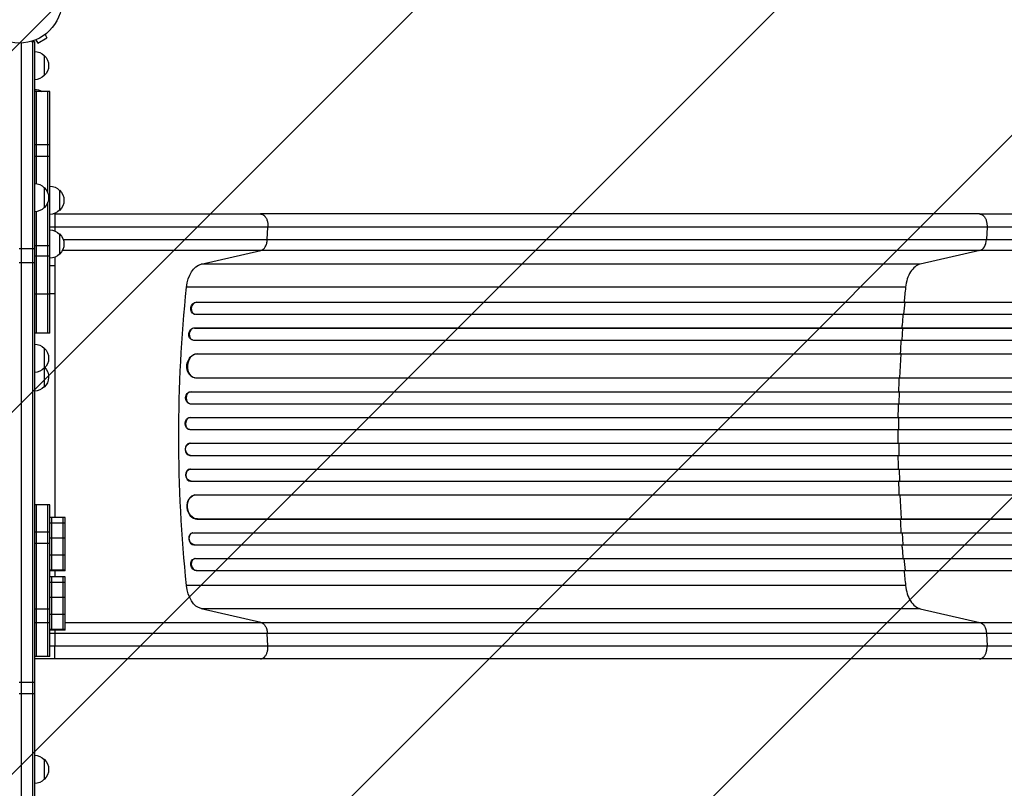
# Model space of a CAD drawing. Units: millimetres. Extents: x -3712 to 4544, y -3332 to 2992.
# Drawn here: x 938 to 2160, y -437 to 517 of the extents above; entities that cross this region are included whole.
import ezdxf

# ---------------------------------------------------------------- set-up
doc = ezdxf.new("R2010")
doc.units = ezdxf.units.MM
doc.header["$LTSCALE"] = 20
doc.linetypes.add('HIDDEN', pattern=[9.525, 6.35, -3.175])
for name, color, linetype in [('2d', 230, 'Continuous'), ('AS-Free_Space', 31, 'HIDDEN'), ('AS-Free_Space_Hatch', 31, 'Continuous')]:
    doc.layers.add(name, color=color, linetype=linetype)

msp = doc.modelspace()

# ---------------------------------------------------------------- hatches: boundary and pattern name
at = {"layer": 'AS-Free_Space_Hatch'}
h = msp.add_hatch(dxfattribs=at)
h.set_pattern_fill('ANSI31', color=256, scale=100, angle=180, style=0)
edge = h.paths.add_edge_path()
edge.add_line((946, 1000), (3044.1, 1000))
edge.add_arc((3044.1, 0), 1000, -90, 90, ccw=False)
edge.add_line((3044.1, -1000), (946, -1000))
edge.add_arc((946, 0), 1000, 90, 270, ccw=False)

# ---------------------------------------------------------------- linework, layer by layer
at = {"layer": '2d'}
for p, q in [((952.2, 490.2), (956, 490.2)), ((953.5, 490.2), (953.5, -490.2)), ((956, 490.2), (956, -490.2)), ((956.3, 491.6), (956.4, 491.6)), ((956.3, 491.6), (956.3, 491.6)), ((957.7, 492.2), (960.1, 488)), ((960.1, 488), (971.4, 494.5)), ((969, 498.7), (971.4, 494.5)), ((970.1, 499.6), (970.2, 499.6)), ((970.2, 499.6), (970.2, 499.6)), ((939.5, 488.1), (939.5, -488.1)), ((968, 472.7), (968, 447.7)), ((975, 427.9), (956, 427.9)), ((958.5, 313.6), (958.5, 427.9)), ((972.5, 302), (972.5, 427.9)), ((975, 128), (975, 427.9)), ((975, 362), (956, 362)), ((975, 347.4), (956, 347.4)), ((968, 308.8), (968, 283.8)), ((987, 305.5), (987, 280.5)), ((972.5, 128), (972.5, 290.6)), ((958.5, 128), (958.5, 279)), ((981, 276), (978.9, 276)), ((2129.1, 276), (1236.5, 276)), ((981, 259.7), (981, 255)), ((1244.9, 244.4), (1245.7, 259.7)), ((2138.3, 259.7), (2137.5, 244.4)), ((987, 251.2), (987, 226.2)), ((956, 232.8), (937, 232.8)), ((975, 236.7), (956, 236.7)), ((1244.9, 244.4), (2137.5, 244.4)), ((975, 223.5), (956, 223.5)), ((981, 222.3), (981, 211.6)), ((1162.8, 213.8), (1237, 230.8)), ((2129.6, 230.8), (1237, 230.8)), ((2129.6, 230.8), (2055.4, 213.8)), ((956, 215.4), (937, 215.4)), ((981, 211.6), (975, 211.6)), ((2055.4, 213.8), (1162.8, 213.8)), ((2037.2, 185), (1144.6, 185)), ((975, 176.4), (956, 176.4)), ((981, 177), (975, 177)), ((981, 177), (981, -100.7)), ((1156.6, 166.6), (1157.2, 166.5)), ((1156.6, 166.6), (1157.2, 166.5)), ((1156.6, 166.6), (1156.6, 166.6)), ((1156.6, 166.6), (2785.1, 166.6)), ((1157.2, 166.5), (1157.2, 166.5)), ((1157.2, 166.5), (2785.2, 166.5)), ((2035.2, 151.5), (2036.6, 166.5)), ((2036.6, 166.5), (2036, 166.6)), ((1154.1, 151.8), (1154.8, 151.6)), ((1155.6, 151.5), (2785.3, 151.5)), ((1153.8, 134.6), (1154.4, 134.5)), ((1153.8, 134.6), (1154.4, 134.5)), ((1153.8, 134.6), (1153.8, 134.6)), ((1153.8, 134.6), (2794.7, 134.6)), ((1154.4, 134.5), (1154.4, 134.5)), ((1154.4, 134.5), (2794.8, 134.5)), ((2032.8, 119.5), (2033.9, 134.5)), ((2033.9, 134.5), (2033.2, 134.6)), ((975, 128), (956, 128)), ((1151.9, 119.7), (1152.5, 119.6)), ((1153.2, 119.5), (2794.9, 119.5)), ((968, 109.5), (968, 61.3)), ((1157.6, 102.6), (1157.6, 102.6)), ((1157.6, 102.6), (1158.2, 102.5)), ((1157.6, 102.6), (1158.2, 102.5)), ((1157.6, 102.6), (2795.9, 102.6)), ((1158.2, 102.5), (1158.2, 102.5)), ((1158.2, 102.5), (2796, 102.5)), ((2030.2, 72.5), (2031.7, 102.5)), ((2031.7, 102.5), (2031.1, 102.6)), ((1154.9, 72.6), (1155.5, 72.6)), ((1156.3, 72.5), (2796.4, 72.5)), ((1149.6, 55.5), (1150.2, 55.5)), ((1149.6, 55.5), (1150.2, 55.5)), ((1149.6, 55.5), (1149.6, 55.5)), ((1149.6, 55.5), (2808.8, 55.5)), ((1150.2, 55.5), (1150.2, 55.5)), ((1150.2, 55.5), (2808.9, 55.5)), ((2029.6, 55.5), (2029, 55.5)), ((2029.2, 40.5), (2029.6, 55.5)), ((1148.8, 40.6), (1149.4, 40.5)), ((1149.7, 40.5), (2809, 40.5)), ((1148.8, 23.5), (1149.5, 23.5)), ((1148.8, 23.5), (1149.5, 23.5)), ((1148.8, 23.5), (1148.8, 23.5)), ((1148.8, 23.5), (2810.9, 23.5)), ((1149.5, 23.5), (1149.5, 23.5)), ((1149.5, 23.5), (2810.9, 23.5)), ((2028.9, 23.5), (2028.3, 23.5)), ((2028.8, 8.5), (2028.9, 23.5)), ((1148.6, 8.5), (1149.2, 8.5)), ((1149.3, 8.5), (2811, 8.5)), ((1149.2, -8.5), (1148.6, -8.5)), ((1149.3, -8.5), (2811, -8.5)), ((2028.8, -8.5), (2028.9, -23.5)), ((1148.8, -23.5), (1149.5, -23.5)), ((1148.8, -23.5), (1148.8, -23.5)), ((1148.8, -23.5), (1149.5, -23.5)), ((1148.8, -23.5), (2810.9, -23.5)), ((1149.5, -23.5), (1149.5, -23.5)), ((1149.5, -23.5), (2810.9, -23.5)), ((2028.9, -23.5), (2028.3, -23.5)), ((1149.4, -40.5), (1148.8, -40.6)), ((1149.7, -40.5), (2809, -40.5)), ((2029.2, -40.5), (2029.6, -55.5)), ((1149.6, -55.5), (1150.2, -55.5)), ((1149.6, -55.5), (1149.6, -55.5)), ((1149.6, -55.5), (1150.2, -55.5)), ((1149.6, -55.5), (2808.8, -55.5)), ((1150.2, -55.5), (1150.2, -55.5)), ((1150.2, -55.5), (2808.9, -55.5)), ((2029.6, -55.5), (2029, -55.5)), ((1155.5, -72.6), (1154.9, -72.6)), ((1156.3, -72.5), (2796.4, -72.5)), ((2030.2, -72.5), (2031.7, -102.5)), ((975, -84.8), (956, -84.8)), ((975, -84.8), (956, -84.8)), ((958.5, -273.2), (958.5, -84.8)), ((972.5, -273.2), (972.5, -84.8)), ((975, -273.2), (975, -84.8)), ((994, -100.7), (975, -100.7)), ((975, -107.1), (994, -107.1)), ((977.5, -166.9), (977.5, -100.7)), ((991.5, -166.9), (991.5, -100.7)), ((994, -166.9), (994, -100.7)), ((1157.6, -102.6), (1158.2, -102.5)), ((1157.6, -102.6), (1158.2, -102.5)), ((1157.6, -102.6), (1157.6, -102.6)), ((1157.6, -102.6), (2795.9, -102.6)), ((1158.2, -102.5), (1158.2, -102.5)), ((1158.2, -102.5), (2796, -102.5)), ((2031.7, -102.5), (2031.1, -102.6)), ((956, -118.5), (975, -118.5)), ((1152.5, -119.6), (1151.9, -119.7)), ((1153.2, -119.5), (2794.9, -119.5)), ((2032.8, -119.5), (2033.9, -134.5)), ((975, -132.9), (956, -132.9)), ((994, -126.4), (975, -126.4)), ((1153.8, -134.6), (1154.4, -134.5)), ((1153.8, -134.6), (1154.4, -134.5)), ((1153.8, -134.6), (1153.8, -134.6)), ((1153.8, -134.6), (2794.7, -134.6)), ((1154.4, -134.5), (1154.4, -134.5)), ((1154.4, -134.5), (2794.8, -134.5)), ((2033.9, -134.5), (2033.2, -134.6)), ((994, -147.4), (975, -147.4)), ((1154.8, -151.6), (1154.1, -151.8)), ((1155.6, -151.5), (2785.3, -151.5)), ((2035.2, -151.5), (2036.6, -166.5)), ((975, -165.6), (994, -165.6)), ((994, -166.9), (975, -166.9)), ((981, -166.9), (981, -174.4)), ((1156.6, -166.6), (1157.2, -166.5)), ((1157.2, -166.5), (1156.6, -166.6)), ((1156.6, -166.6), (1156.6, -166.6)), ((1156.6, -166.6), (2785.1, -166.6)), ((1157.2, -166.5), (1157.2, -166.5)), ((1157.2, -166.5), (2785.2, -166.5)), ((2036.6, -166.5), (2036, -166.6)), ((994, -174.4), (975, -174.4)), ((975, -180.8), (994, -180.8)), ((977.5, -240.6), (977.5, -174.4)), ((991.5, -240.6), (991.5, -174.4)), ((994, -240.6), (994, -174.4)), ((2037.2, -185), (1144.6, -185)), ((994, -200.1), (975, -200.1)), ((975, -214.3), (956, -214.3)), ((1237, -230.8), (1162.8, -213.8)), ((2055.4, -213.8), (1162.8, -213.8)), ((2055.4, -213.8), (2129.6, -230.8)), ((956, -230.9), (975, -230.9)), ((994, -221), (975, -221)), ((1237, -230.8), (2129.6, -230.8)), ((975, -239.3), (994, -239.3)), ((994, -240.6), (975, -240.6)), ((981, -244.4), (975, -244.4)), ((981, -240.6), (981, -259.7)), ((1245.7, -259.7), (1244.9, -244.4)), ((2137.5, -244.4), (1244.9, -244.4)), ((2137.5, -244.4), (2138.3, -259.7)), ((975, -273.2), (956, -273.2)), ((981, -276), (956, -276)), ((2129.1, -276), (1236.5, -276)), ((956, -305.3), (937, -305.3)), ((956, -319.4), (937, -319.4)), ((968, -400.7), (968, -425.7))]:
    msp.add_line(p, q, dxfattribs=at)
msp.add_circle((937, 541), 53, dxfattribs=at)
at = {"layer": '2d', "extrusion": (0, 0, -1)}
for centre, start, end in [((-955.8, 460.7), 90.6413, 135.8135), ((-956.5, 460.2), 132.6679, 227.3321), ((-955.8, 459.7), 224.1865, 269.3587), ((-955.8, 413.7), 90.6413, 123.0825), ((-955.8, 296.8), 90.6413, 135.8135), ((-956.5, 296.3), 132.6679, 227.3321), ((-974.8, 293.5), 90.6413, 135.8135), ((-975.5, 293), 132.6679, 227.3321), ((-955.8, 295.8), 224.1865, 269.3587), ((-974.8, 292.5), 224.1865, 269.3587), ((-974.8, 239.2), 90.6413, 135.8135), ((-975.5, 238.7), 132.6679, 227.3321), ((-974.8, 238.2), 224.1865, 269.3587), ((-955.8, 97.5), 90.6413, 135.8135), ((-956.5, 97), 132.6679, 227.3321), ((-955.8, 96.5), 224.1865, 269.3587), ((-956.5, 73.8), 136.9689, 227.3321), ((-955.8, 73.3), 224.1865, 269.3587), ((-955.8, -412.7), 90.6413, 135.8135), ((-956.5, -413.2), 132.6679, 227.3321), ((-955.8, -413.7), 224.1865, 269.3587)]:
    msp.add_arc(centre, 17, start, end, dxfattribs=at)
at = {"layer": '2d'}
for centre, major_axis, ratio, start_param, end_param in [((2128.3, 245.7), (0, 15), 0.615661, 3.282084, 4.625123), ((1156.5, 159), (1.75, 7.37), 0.779704, 0.183271, 3.293077), ((1153.9, 127), (1.4, 7.42), 0.782722, 0.14698, 3.260273), ((1157.5, 87.5), (1.9, 14.9), 0.785504, 0.101657, 3.210146), ((1150, 48), (0.53, 7.49), 0.787257, 0.055897, 3.180192), ((1149.4, 16), (0.18, 7.5), 0.787927, 0.01865, 3.150264), ((1148.8, -16), (-0.18, 7.5), 0.787927, 0, 3.122943), ((1149.4, -48), (-0.53, 7.49), 0.787257, 0, 3.085696), ((1156.9, -87.6), (-1.9, 14.9), 0.785504, 0, 3.039936), ((1153.3, -127.1), (-1.4, 7.42), 0.782722, 0, 2.994613), ((1156.5, -159), (-1.75, 7.37), 0.779704, -0.151484, 2.958321)]:
    msp.add_ellipse(centre, major_axis=major_axis, ratio=ratio, start_param=start_param, end_param=end_param, dxfattribs=at)
at = {"layer": '2d', "extrusion": (0, 0, -1)}
for centre, major_axis, ratio, start_param, end_param in [((1165.8, 179.1), (0, 35), 0.615661, -1.401811, -0.140491), ((1812.2, 0), (0, 1100), 0.615661, 4.543404, 4.881374), ((1155.9, 159.1), (1.75, 7.37), 0.779704, 3.141593, 6.099914), ((1153.3, 127.1), (1.4, 7.42), 0.782722, 3.141593, 6.136205), ((1156.9, 87.6), (1.9, 14.9), 0.785504, 3.141593, 6.181528), ((1149.4, 48), (0.53, 7.49), 0.787257, 3.141593, 6.227289), ((1148.8, 16), (0.18, 7.5), 0.787927, 3.141593, 6.264536), ((1149.4, -16), (-0.18, 7.5), 0.787927, 3.160242, 6.291857), ((1150, -48), (-0.53, 7.49), 0.787257, 3.197489, 6.321785), ((1157.5, -87.5), (-1.9, 14.9), 0.785504, 3.24325, 6.351738), ((1153.9, -127), (-1.4, 7.42), 0.782722, 3.288573, 6.401866), ((1155.9, -159.1), (-1.75, 7.37), 0.779704, 3.324864, 6.283185), ((1165.8, -179.1), (0, 35), 0.615661, 3.282084, 4.543404), ((2128.3, -245.7), (0, 15), 0.615661, 0.140491, 1.48353)]:
    msp.add_ellipse(centre, major_axis=major_axis, ratio=ratio, start_param=start_param, end_param=end_param, dxfattribs=at)
at = {"layer": '2d'}
for points, weights in [([(981, 276), (981, 276), (981, 259.7)], [0.940025923714, 0.65501804026, 1]), ([(1236.5, 276), (1246.6, 276), (1245.7, 259.7)], [0.940025923713, 0.65501804026, 1]), ([(2129.1, 276), (2139.2, 276), (2138.3, 259.7)], [0.940025956303, 0.655018020536, 1]), ([(981, -276), (981, -276), (981, -259.7)], [0.940025923715, 0.65501804026, 1]), ([(1236.5, -276), (1246.6, -276), (1245.7, -259.7)], [0.940025923718, 0.655018040257, 1]), ([(2129.1, -276), (2139.2, -276), (2138.3, -259.7)], [0.940025923714, 0.655018040259, 1])]:
    msp.add_rational_spline(points, weights, degree=2, dxfattribs=at)
for points, knots in [([(981, 276), (1000.3, 276), (1019.6, 276), (1057.7, 276), (1076.5, 276), (1113.5, 276), (1131.6, 276), (1166.8, 276), (1183.8, 276), (1212.7, 276), (1224.9, 276), (1236.5, 276)], [0, 0, 0, 0, 5.774059, 5.774059, 11.536879, 11.536879, 17.299925, 17.299925, 23.063741, 23.063741, 27.503114, 27.503114, 27.503114, 27.503114]), ([(2129.1, 276), (2152.2, 276), (2176.1, 276), (2225.5, 276), (2251, 276), (2303, 276), (2329.5, 276), (2383.4, 276), (2410.8, 276), (2466.3, 276), (2494.4, 276), (2551.2, 276), (2580, 276), (2624.5, 276), (2640.1, 276), (2655.8, 276)], [0, 0, 0, 0, 8.789577, 8.789577, 17.607897, 17.607897, 26.340127, 26.340127, 35.022919, 35.022919, 43.694878, 43.694878, 52.39637, 52.39637, 57.107422, 57.107422, 57.107422, 57.107422]), ([(991.5, 244.4), (999.9, 244.4), (1008.3, 244.4), (1019.6, 244.4), (1022.5, 244.4), (1028.4, 244.4), (1031.4, 244.4), (1040.2, 244.4), (1046.1, 244.4), (1063.5, 244.4), (1075.1, 244.4), (1098, 244.4), (1109.3, 244.4), (1131.8, 244.4), (1142.8, 244.4), (1164.5, 244.4), (1175.1, 244.4), (1190.6, 244.4), (1195.8, 244.4), (1203.4, 244.4), (1205.9, 244.4), (1211, 244.4), (1213.5, 244.4), (1225.9, 244.4), (1235.5, 244.4), (1244.9, 244.4)], [0.0104919, 0.0104919, 0.0104919, 0.0104919, 0.0356127, 0.0356127, 0.0445159, 0.0445159, 0.0534191, 0.0534191, 0.0712254, 0.0712254, 0.1068381, 0.1068381, 0.1424509, 0.1424509, 0.1780636, 0.1780636, 0.2136763, 0.2136763, 0.2314826, 0.2314826, 0.2403858, 0.2403858, 0.249289, 0.249289, 0.2849017, 0.2849017, 0.2849017, 0.2849017]), ([(1237, 230.8), (1238, 231), (1239, 231.6), (1240.9, 233.1), (1241.7, 234.1), (1243.1, 236.6), (1243.7, 238), (1244.6, 241), (1244.8, 242.7), (1244.9, 244.4)], [0, 0, 0, 0, 0.25, 0.25, 0.5, 0.5, 0.75, 0.75, 1, 1, 1, 1]), ([(2137.5, 244.4), (2156, 244.4), (2175, 244.4), (2204.3, 244.4), (2214.1, 244.4), (2229.1, 244.4), (2234.2, 244.4), (2244.3, 244.4), (2249.4, 244.4), (2275, 244.4), (2295.8, 244.4), (2338.3, 244.4), (2359.9, 244.4), (2403.9, 244.4), (2426.2, 244.4), (2454.4, 244.4), (2460.1, 244.4), (2471.4, 244.4), (2477.1, 244.4), (2494.2, 244.4), (2505.6, 244.4), (2540, 244.4), (2563.1, 244.4), (2598, 244.4), (2609.7, 244.4), (2633.1, 244.4), (2644.8, 244.4), (2656.5, 244.4)], [0, 0, 0, 0, 0.0703354, 0.0703354, 0.1055031, 0.1055031, 0.1230869, 0.1230869, 0.1406707, 0.1406707, 0.2110061, 0.2110061, 0.2813415, 0.2813415, 0.3516768, 0.3516768, 0.3692607, 0.3692607, 0.3868445, 0.3868445, 0.4220122, 0.4220122, 0.4923476, 0.4923476, 0.5275153, 0.5275153, 0.5626829, 0.5626829, 0.5626829, 0.5626829]), ([(1237, 230.8), (1227.9, 230.8), (1218.6, 230.8), (1206.5, 230.8), (1204.1, 230.8), (1199.2, 230.8), (1196.7, 230.8), (1189.3, 230.8), (1184.4, 230.8), (1169.2, 230.8), (1159, 230.8), (1138, 230.8), (1127.3, 230.8), (1105.5, 230.8), (1094.5, 230.8), (1072.3, 230.8), (1061.1, 230.8), (1044.1, 230.8), (1038.4, 230.8), (1029.9, 230.8), (1027, 230.8), (1021.3, 230.8), (1018.4, 230.8), (1007.2, 230.8), (998.9, 230.8), (990.6, 230.8)], [0, 0, 0, 0, 0.0345453, 0.0345453, 0.0431816, 0.0431816, 0.0518179, 0.0518179, 0.0690905, 0.0690905, 0.1036358, 0.1036358, 0.138181, 0.138181, 0.1727263, 0.1727263, 0.2072715, 0.2072715, 0.2245441, 0.2245441, 0.2331804, 0.2331804, 0.2418168, 0.2418168, 0.2668139, 0.2668139, 0.2668139, 0.2668139]), ([(2655.9, 230.8), (2644, 230.8), (2632.1, 230.8), (2608.4, 230.8), (2596.5, 230.8), (2561.2, 230.8), (2537.8, 230.8), (2502.9, 230.8), (2491.3, 230.8), (2473.9, 230.8), (2468.2, 230.8), (2456.6, 230.8), (2450.9, 230.8), (2422.3, 230.8), (2399.7, 230.8), (2355.1, 230.8), (2333.2, 230.8), (2290.1, 230.8), (2269, 230.8), (2243.1, 230.8), (2237.9, 230.8), (2227.6, 230.8), (2222.5, 230.8), (2207.3, 230.8), (2197.3, 230.8), (2167.6, 230.8), (2148.4, 230.8), (2129.6, 230.8)], [0, 0, 0, 0, 0.035732, 0.035732, 0.071464, 0.071464, 0.142928, 0.142928, 0.17866, 0.17866, 0.196526, 0.196526, 0.214392, 0.214392, 0.285856, 0.285856, 0.35732, 0.35732, 0.428784, 0.428784, 0.44665, 0.44665, 0.4645159, 0.4645159, 0.5002479, 0.5002479, 0.5717119, 0.5717119, 0.5717119, 0.5717119]), ([(2034, 151.5), (2033.6, 147.3), (2033.2, 141.7), (2032.7, 136.1), (2032.6, 134.6)], [0.09118704, 0.09118704, 0.09118704, 0.09118704, 0.125, 0.13699301, 0.13699301, 0.13699301, 0.13699301]), ([(2027.6, 8.5), (2027.5, 5.7), (2027.5, 2.8), (2027.5, -2.8), (2027.5, -5.7), (2027.6, -8.5)], [0.47713598, 0.47713598, 0.47713598, 0.47713598, 0.5, 0.5, 0.52286402, 0.52286402, 0.52286402, 0.52286402]), ([(2032.6, -134.6), (2032.7, -136.1), (2033.2, -141.7), (2033.6, -147.3), (2034, -151.5)], [0.86300699, 0.86300699, 0.86300699, 0.86300699, 0.875, 0.90881296, 0.90881296, 0.90881296, 0.90881296]), ([(994, -230.8), (1001.2, -230.8), (1008.4, -230.8), (1018.4, -230.8), (1021.3, -230.8), (1027, -230.8), (1029.9, -230.8), (1038.4, -230.8), (1044.1, -230.8), (1061.1, -230.8), (1072.3, -230.8), (1094.5, -230.8), (1105.5, -230.8), (1127.3, -230.8), (1138, -230.8), (1159, -230.8), (1169.2, -230.8), (1184.4, -230.8), (1189.3, -230.8), (1196.7, -230.8), (1199.2, -230.8), (1204.1, -230.8), (1206.5, -230.8), (1218.6, -230.8), (1227.9, -230.8), (1237, -230.8)], [0.0129944, 0.0129944, 0.0129944, 0.0129944, 0.0345458, 0.0345458, 0.0431822, 0.0431822, 0.0518187, 0.0518187, 0.0690916, 0.0690916, 0.1036373, 0.1036373, 0.1381831, 0.1381831, 0.1727289, 0.1727289, 0.2072747, 0.2072747, 0.2245476, 0.2245476, 0.233184, 0.233184, 0.2418205, 0.2418205, 0.2763662, 0.2763662, 0.2763662, 0.2763662]), ([(1237, -230.8), (1238, -231), (1239, -231.6), (1240.9, -233.1), (1241.7, -234.1), (1243.1, -236.6), (1243.7, -238), (1244.6, -241), (1244.8, -242.7), (1244.9, -244.4)], [0, 0, 0, 0, 0.25, 0.25, 0.5, 0.5, 0.75, 0.75, 1, 1, 1, 1]), ([(2129.6, -230.8), (2148.4, -230.8), (2167.6, -230.8), (2197.3, -230.8), (2207.3, -230.8), (2222.5, -230.8), (2227.6, -230.8), (2237.9, -230.8), (2243.1, -230.8), (2269, -230.8), (2290.1, -230.8), (2333.2, -230.8), (2355.1, -230.8), (2399.7, -230.8), (2422.3, -230.8), (2450.9, -230.8), (2456.6, -230.8), (2468.2, -230.8), (2473.9, -230.8), (2491.3, -230.8), (2502.9, -230.8), (2537.8, -230.8), (2561.2, -230.8), (2596.5, -230.8), (2608.4, -230.8), (2632.1, -230.8), (2644, -230.8), (2655.9, -230.8)], [0, 0, 0, 0, 0.0713154, 0.0713154, 0.106973, 0.106973, 0.1248019, 0.1248019, 0.1426307, 0.1426307, 0.2139461, 0.2139461, 0.2852614, 0.2852614, 0.3565768, 0.3565768, 0.3744056, 0.3744056, 0.3922345, 0.3922345, 0.4278921, 0.4278921, 0.4992075, 0.4992075, 0.5348652, 0.5348652, 0.5705229, 0.5705229, 0.5705229, 0.5705229]), ([(1244.9, -244.4), (1235.5, -244.4), (1225.9, -244.4), (1213.5, -244.4), (1211, -244.4), (1205.9, -244.4), (1203.4, -244.4), (1195.8, -244.4), (1190.6, -244.4), (1175.1, -244.4), (1164.5, -244.4), (1142.8, -244.4), (1131.8, -244.4), (1109.3, -244.4), (1098, -244.4), (1075.1, -244.4), (1063.5, -244.4), (1046.1, -244.4), (1040.2, -244.4), (1031.4, -244.4), (1028.4, -244.4), (1022.5, -244.4), (1019.6, -244.4), (1004.8, -244.4), (992.9, -244.4), (981, -244.4)], [0, 0, 0, 0, 0.0356122, 0.0356122, 0.0445152, 0.0445152, 0.0534183, 0.0534183, 0.0712243, 0.0712243, 0.1068365, 0.1068365, 0.1424487, 0.1424487, 0.1780609, 0.1780609, 0.213673, 0.213673, 0.2314791, 0.2314791, 0.2403822, 0.2403822, 0.2492852, 0.2492852, 0.2848974, 0.2848974, 0.2848974, 0.2848974]), ([(2656.5, -244.4), (2644.8, -244.4), (2633.1, -244.4), (2609.7, -244.4), (2598, -244.4), (2563.1, -244.4), (2540, -244.4), (2505.6, -244.4), (2494.2, -244.4), (2477.1, -244.4), (2471.4, -244.4), (2460.1, -244.4), (2454.4, -244.4), (2426.2, -244.4), (2403.9, -244.4), (2359.9, -244.4), (2338.3, -244.4), (2295.8, -244.4), (2275, -244.4), (2249.4, -244.4), (2244.3, -244.4), (2234.2, -244.4), (2229.1, -244.4), (2214.1, -244.4), (2204.3, -244.4), (2175, -244.4), (2156, -244.4), (2137.5, -244.4)], [0, 0, 0, 0, 0.0352409, 0.0352409, 0.0704819, 0.0704819, 0.1409638, 0.1409638, 0.1762047, 0.1762047, 0.1938252, 0.1938252, 0.2114457, 0.2114457, 0.2819276, 0.2819276, 0.3524095, 0.3524095, 0.4228913, 0.4228913, 0.4405118, 0.4405118, 0.4581323, 0.4581323, 0.4933732, 0.4933732, 0.5638551, 0.5638551, 0.5638551, 0.5638551]), ([(1236.5, -276), (1221.4, -276), (1205.3, -276), (1172, -276), (1154.7, -276), (1119.1, -276), (1100.7, -276), (1063.5, -276), (1044.5, -276), (1010.7, -276), (995.8, -276), (981, -276)], [0, 0, 0, 0, 5.774059, 5.774059, 11.536879, 11.536879, 17.299925, 17.299925, 23.063741, 23.063741, 27.503114, 27.503114, 27.503114, 27.503114]), ([(2655.8, -276), (2626.6, -276), (2597.3, -276), (2539.3, -276), (2510.3, -276), (2453.5, -276), (2425.5, -276), (2370.7, -276), (2343.8, -276), (2291.1, -276), (2265.4, -276), (2215.1, -276), (2190.6, -276), (2154.1, -276), (2141.5, -276), (2129.1, -276)], [0, 0, 0, 0, 8.789912, 8.789912, 17.608286, 17.608286, 26.340286, 26.340286, 35.022826, 35.022826, 43.694905, 43.694905, 52.396655, 52.396655, 57.107422, 57.107422, 57.107422, 57.107422])]:
    msp.add_open_spline(points, degree=3, knots=knots, dxfattribs=at)
for points in [[(981, 259.7), (979, 259.7), (977, 259.7), (975, 259.7)], [(1245.7, 259.7), (1170.1, 259.7), (1077, 259.7), (981, 259.7)], [(2138.3, 259.7), (1840.8, 259.7), (1543.3, 259.7), (1245.7, 259.7)], [(2656.6, 259.7), (2466.5, 259.7), (2288.3, 259.7), (2138.3, 259.7)], [(981, 211.6), (981, 211.3), (981, 210.4), (981, 207.8), (981, 204.2), (981, 199.7), (981, 194.5), (981, 188.8), (981, 182.9), (981, 178.9), (981, 177)], [(2055.4, 213.8), (2053.2, 213.3), (2048.8, 211.1), (2043.2, 204.6), (2039, 195.7), (2037.6, 188.6), (2037.2, 185)], [(2037.2, 185), (2036.5, 178.9), (2035.9, 172.8), (2035.4, 166.6)], [(2031.5, 119.5), (2031.2, 113.9), (2030.8, 108.2), (2030.5, 102.6)], [(2029, 72.5), (2028.8, 66.9), (2028.6, 61.2), (2028.4, 55.5)], [(2028, 40.5), (2027.9, 34.8), (2027.8, 29.2), (2027.7, 23.5)], [(2027.7, -23.5), (2027.8, -29.2), (2027.9, -34.8), (2028, -40.5)], [(2028.4, -55.5), (2028.6, -61.2), (2028.8, -66.9), (2029, -72.5)], [(2030.5, -102.6), (2030.8, -108.2), (2031.2, -113.9), (2031.5, -119.5)], [(2035.4, -166.6), (2035.9, -172.8), (2036.5, -178.9), (2037.2, -185)], [(2037.2, -185), (2037.6, -188.6), (2039, -195.7), (2043.2, -204.6), (2048.8, -211.1), (2053.2, -213.3), (2055.4, -213.8)], [(975, -259.7), (977, -259.7), (979, -259.7), (981, -259.7)], [(981, -259.7), (1077, -259.7), (1170.1, -259.7), (1245.7, -259.7)], [(1245.7, -259.7), (1543.3, -259.7), (1840.8, -259.7), (2138.3, -259.7)], [(2138.3, -259.7), (2288.3, -259.7), (2466.5, -259.7), (2656.6, -259.7)]]:
    msp.add_open_spline(points, degree=3, dxfattribs=at)
at = {"layer": 'AS-Free_Space', "flags": 128}
msp.add_lwpolyline([(946, 1000), (3044.1, 1000, -1), (3044.1, -1000), (946, -1000, -1), (946, 1000)], format="xyb", close=True, dxfattribs=at)

doc.saveas('drawing.dxf')
